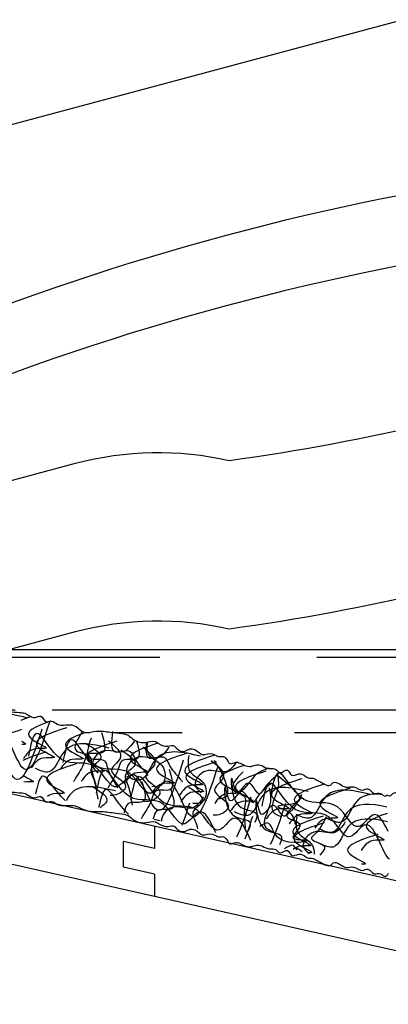
# Model space of a CAD drawing. Extents: x -9.7 to 43.8, y -2.2 to 32.8.
# Drawn here: x 2.5 to 5.7, y 13.8 to 22.6 of the extents above; entities that cross this region are included whole.
import ezdxf

# ---------------------------------------------------------------- set-up
doc = ezdxf.new("R2010")
doc.units = 0
doc.header["$MEASUREMENT"] = 0
doc.layers.add('R-SWTS-DET1', color=1, linetype='CONTINUOUS')
doc.layers.add('R-SWTS-PAT1', color=8, linetype='CONTINUOUS')

msp = doc.modelspace()

# ---------------------------------------------------------------- hatches: boundary and pattern name
at = {"layer": 'R-SWTS-PAT1'}
h = msp.add_hatch(dxfattribs=at)
h.set_pattern_fill('AR-RROOF', color=256, style=0)
edge = h.paths.add_edge_path()
edge.add_spline(control_points=[(7.3115, 16.1335), (7.3205, 16.1328), (7.3347, 16.1303), (7.3611, 16.1215), (7.399, 16.1605), (7.4573, 16.1978), (7.5201, 16.1542), (7.581, 16.1707), (7.6062, 16.2275), (7.6736, 16.2075), (7.7304, 16.228), (7.786, 16.2745), (7.868, 16.246), (7.9566, 16.2681), (8.022, 16.3422), (8.1313, 16.35), (8.2226, 16.3698), (8.315, 16.3769), (8.4112, 16.3403), (8.4939, 16.4696), (8.6212, 16.417), (8.6857, 16.4903), (8.7553, 16.4566), (8.7756, 16.5479), (8.8437, 16.5042), (8.8889, 16.5337), (8.9282, 16.5625), (8.989, 16.5661), (9.0451, 16.5767), (9.1068, 16.5793), (9.1532, 16.6177), (9.205, 16.6307), (9.2576, 16.6434), (9.3072, 16.638), (9.3391, 16.7002), (9.3894, 16.6632), (9.4257, 16.6971), (9.4688, 16.6998), (9.5046, 16.7222), (9.5423, 16.7079), (9.5761, 16.7475), (9.6319, 16.7629), (9.6899, 16.7416), (9.7197, 16.7761), (9.7729, 16.7731), (9.8142, 16.8131), (9.8827, 16.8121), (9.9536, 16.7936), (10.0117, 16.8585), (10.0526, 16.8432), (10.0666, 16.8379)], knot_values=[0, 0, 0, 0, 0.026248, 0.041508, 0.079609, 0.171015, 0.219127, 0.291841, 0.325953, 0.385172, 0.461472, 0.507842, 0.589604, 0.695588, 0.76442, 0.874025, 1.00441, 1.048825, 1.153052, 1.271123, 1.415896, 1.473822, 1.525771, 1.591231, 1.647847, 1.702866, 1.740967, 1.793309, 1.878758, 1.915955, 1.973881, 2.051161, 2.073674, 2.137566, 2.184953, 2.234332, 2.270781, 2.316561, 2.362341, 2.388512, 2.423423, 2.499723, 2.555365, 2.582049, 2.62343, 2.703149, 2.73646, 2.825367, 2.906532, 2.948731, 2.948731, 2.948731, 2.948731], degree=3, periodic=0)
edge.add_spline(control_points=[(10.0666, 16.8379), (10.0715, 16.84), (10.0876, 16.8467), (10.1149, 16.8396), (10.1362, 16.8597), (10.1498, 16.9056), (10.2163, 16.898), (10.2653, 16.8701), (10.2875, 16.9024), (10.2957, 16.9255), (10.3086, 16.9487), (10.3364, 16.9359), (10.363, 16.95), (10.3962, 16.9474), (10.4268, 16.9287), (10.4749, 16.944), (10.4975, 16.9882), (10.5432, 16.9905), (10.5729, 16.978), (10.6027, 16.992), (10.6057, 17.017), (10.6264, 17.0256), (10.6568, 17.0249), (10.6995, 17.0261), (10.7354, 17.0586), (10.7731, 17.0547), (10.8007, 17.0368), (10.8238, 17.0445), (10.8373, 17.0491)], knot_values=[0, 0, 0, 0, 0.01574, 0.051787, 0.075045, 0.095545, 0.188859, 0.21319, 0.251391, 0.276999, 0.296702, 0.316615, 0.352958, 0.382602, 0.412692, 0.456367, 0.515663, 0.545171, 0.583383, 0.611205, 0.627318, 0.652935, 0.667666, 0.720274, 0.775292, 0.800062, 0.828645, 0.868723, 0.868723, 0.868723, 0.868723], degree=3, periodic=0)
edge.add_spline(control_points=[(10.8373, 17.0491), (10.8469, 17.0606), (10.8748, 17.0941), (10.9575, 17.0667), (11.0098, 17.1179), (11.0688, 17.1529), (11.1245, 17.1386), (11.1692, 17.1677), (11.2122, 17.1525), (11.252, 17.1998), (11.308, 17.2141), (11.357, 17.1965), (11.3826, 17.2276), (11.4248, 17.226), (11.4636, 17.2451), (11.512, 17.2336), (11.5372, 17.2908), (11.5958, 17.2525), (11.6362, 17.2819), (11.6881, 17.297), (11.7396, 17.3114), (11.7989, 17.3011), (11.8537, 17.3295), (11.9077, 17.3481), (11.9623, 17.3752), (12.0107, 17.3697), (12.0646, 17.3666), (12.102, 17.4383), (12.1649, 17.3692), (12.2086, 17.433), (12.301, 17.4014), (12.3854, 17.5102), (12.5214, 17.4391), (12.5867, 17.5186), (12.6704, 17.5582), (12.758, 17.5862), (12.8563, 17.6322), (12.9503, 17.6026), (13.0397, 17.6266), (13.0968, 17.6924), (13.168, 17.6796), (13.2276, 17.69), (13.2762, 17.7409), (13.3262, 17.704), (13.3872, 17.72), (13.4201, 17.7889), (13.4893, 17.7855), (13.5415, 17.7705), (13.5746, 17.8075), (13.6198, 17.831), (13.6784, 17.8222), (13.7159, 17.8619), (13.7572, 17.8348), (13.8021, 17.8072), (13.8308, 17.8646), (13.8952, 17.8623), (13.9532, 17.8663), (13.9928, 17.903), (14.0308, 17.94), (14.0859, 17.9297), (14.136, 17.9449), (14.1771, 17.9746), (14.2395, 17.9319), (14.2656, 18.0354), (14.3354, 17.9567), (14.3767, 18.0379), (14.4315, 18.0324), (14.4721, 18.0248), (14.5018, 18.0482), (14.5462, 18.047), (14.6037, 18.0461), (14.6811, 18.0401), (14.6854, 18.1089), (14.7504, 18.1125), (14.8125, 18.1003), (14.8679, 18.1639), (14.9469, 18.1333), (14.9876, 18.2085), (15.0575, 18.1567), (15.0991, 18.2189), (15.162, 18.1845), (15.1664, 18.2225), (15.1684, 18.2403)], knot_values=[0, 0, 0, 0, 0.042199, 0.123364, 0.212271, 0.245582, 0.325301, 0.366682, 0.393366, 0.449008, 0.525308, 0.560219, 0.58639, 0.63217, 0.67795, 0.714399, 0.763778, 0.811165, 0.875057, 0.89757, 0.97485, 1.032776, 1.069973, 1.155422, 1.207764, 1.245865, 1.300884, 1.3575, 1.42296, 1.474909, 1.532835, 1.677608, 1.795679, 1.899906, 1.944321, 2.074706, 2.179282, 2.252863, 2.358847, 2.440609, 2.486979, 2.563279, 2.622498, 2.65661, 2.729324, 2.777436, 2.868842, 2.906942, 2.922202, 3.011109, 3.047558, 3.091973, 3.146977, 3.175873, 3.23249, 3.282829, 3.360109, 3.397853, 3.44288, 3.51092, 3.548664, 3.601007, 3.648394, 3.718615, 3.776409, 3.840301, 3.911778, 3.92512, 3.962317, 4.013865, 4.051965, 4.14712, 4.173284, 4.2299, 4.299432, 4.362461, 4.449099, 4.494879, 4.566729, 4.622247, 4.670497, 4.713191, 4.713191, 4.713191, 4.713191], degree=3, periodic=0)
edge.add_spline(control_points=[(15.1684, 18.2403), (15.1886, 18.2527), (15.222, 18.2733), (15.2718, 18.22), (15.2924, 18.2899), (15.3491, 18.284), (15.3914, 18.2959), (15.4366, 18.2902), (15.4731, 18.3106), (15.5181, 18.3294), (15.5459, 18.3446), (15.5628, 18.3539)], knot_values=[0, 0, 0, 0, 0.063012, 0.104183, 0.152107, 0.205705, 0.255192, 0.285884, 0.338325, 0.375405, 0.433094, 0.433094, 0.433094, 0.433094], degree=3, periodic=0)
edge.add_line((15.5628, 18.3539), (15.1936, 18.4505))
edge.add_arc((14.1153, 22.1111), 3.8161, 263.02233, 286.41291, ccw=False)
edge.add_arc((13.4366, 9.9513), 8.3747, 88.5278, 106.50197)
edge.add_arc((10.751, 19.5899), 1.6377, 244.95568, 280.79429, ccw=False)
edge.add_arc((9.1237, 12.7737), 5.4136, 80.06483, 102.70882)
edge.add_arc((1.8359, 35.4564), 18.4389, 277.74002, 289.30831, ccw=False)
edge.add_arc((3.6867, 14.4146), 2.8422, 77.14122, 105)
edge.add_line((2.9511, 17.16), (1.3278, 16.725))
edge.add_line((1.3278, 16.725), (-3.8031, 17.8433))
edge.add_spline(control_points=[(-3.8031, 17.8433), (-3.8003, 17.8256), (-3.7945, 17.7881), (-3.733, 17.8249), (-3.6891, 17.7644), (-3.6212, 17.8188), (-3.5776, 17.7452), (-3.4998, 17.7789), (-3.442, 17.7175), (-3.3804, 17.7321), (-3.3154, 17.731), (-3.3083, 17.6624), (-3.2313, 17.6714), (-3.1739, 17.6745), (-3.1295, 17.6774), (-3.099, 17.6552), (-3.0586, 17.6644), (-3.0041, 17.672), (-2.9597, 17.5924), (-2.893, 17.6738), (-2.8629, 17.5714), (-2.8022, 17.6164), (-2.76, 17.5884), (-2.7093, 17.5752), (-2.6547, 17.5875), (-2.6153, 17.5521), (-2.5743, 17.517), (-2.5162, 17.5152), (-2.452, 17.52), (-2.421, 17.4637), (-2.3772, 17.493), (-2.337, 17.5217), (-2.298, 17.4835), (-2.2397, 17.4946), (-2.1937, 17.4729), (-2.1592, 17.4371), (-2.1076, 17.4541), (-2.0386, 17.4603), (-2.0031, 17.3926), (-1.9415, 17.379), (-1.8929, 17.4178), (-1.8424, 17.3688), (-1.7825, 17.3607), (-1.7118, 17.3763), (-1.6522, 17.3128), (-1.562, 17.2923), (-1.4692, 17.3255), (-1.3691, 17.2833), (-1.2805, 17.2588), (-1.1954, 17.2224), (-1.127, 17.1455), (-0.9938, 17.2218), (-0.9053, 17.1164), (-0.8143, 17.1515), (-0.7681, 17.0894), (-0.7079, 17.161), (-0.6677, 17.0907), (-0.614, 17.0959), (-0.5659, 17.1033), (-0.5103, 17.0784), (-0.4556, 17.0619), (-0.3997, 17.0356), (-0.3409, 17.0482), (-0.2889, 17.0358), (-0.2364, 17.0227), (-0.1949, 16.9949), (-0.1378, 17.0354), (-0.1104, 16.9793), (-0.0625, 16.9926), (-0.023, 16.975), (0.0191, 16.9783), (0.0459, 16.9482), (0.0942, 16.9677), (0.1507, 16.9555), (0.1923, 16.9098), (0.2347, 16.9266), (0.2805, 16.8993), (0.3357, 16.916), (0.3957, 16.8825), (0.4522, 16.8407), (0.5229, 16.8467), (0.5602, 16.8506), (0.5709, 16.8517)], knot_values=[0, 0, 0, 0, 0.042486, 0.090735, 0.146253, 0.218104, 0.263884, 0.350521, 0.41355, 0.483082, 0.539699, 0.565862, 0.661017, 0.699118, 0.750666, 0.787862, 0.801205, 0.872681, 0.936573, 0.994367, 1.064588, 1.111976, 1.164318, 1.202063, 1.270102, 1.315129, 1.352873, 1.430153, 1.480493, 1.537109, 1.566006, 1.62101, 1.665424, 1.701874, 1.79078, 1.80604, 1.844141, 1.935547, 1.983658, 2.056373, 2.090484, 2.149704, 2.226003, 2.272373, 2.354135, 2.460119, 2.5337, 2.638277, 2.768662, 2.813077, 2.917303, 3.035374, 3.180147, 3.238074, 3.290023, 3.355482, 3.412098, 3.467117, 3.505218, 3.557561, 3.64301, 3.680206, 3.738132, 3.815412, 3.837925, 3.901817, 3.949204, 3.998583, 4.035032, 4.080812, 4.126592, 4.152764, 4.187675, 4.263975, 4.319616, 4.346301, 4.387681, 4.467401, 4.500712, 4.589618, 4.670784, 4.703005, 4.703005, 4.703005, 4.703005], degree=3, periodic=0)
edge.add_spline(control_points=[(0.5709, 16.8501), (0.5846, 16.8461), (0.608, 16.8392), (0.6348, 16.8582), (0.6724, 16.8636), (0.7095, 16.8325), (0.7522, 16.8329), (0.7825, 16.8348), (0.8036, 16.827), (0.8075, 16.8022), (0.8378, 16.7893), (0.8671, 16.8029), (0.9128, 16.8024), (0.9371, 16.7591), (0.9858, 16.7457), (1.0156, 16.7656), (1.0487, 16.7695), (1.0759, 16.7564), (1.1031, 16.7703), (1.1169, 16.7476), (1.126, 16.7248), (1.1494, 16.6934), (1.1973, 16.7232), (1.2635, 16.7334), (1.2788, 16.688), (1.3009, 16.6688), (1.3279, 16.6769), (1.3443, 16.6708), (1.3492, 16.669)], knot_values=[0, 0, 0, 0, 0.040078, 0.068662, 0.093431, 0.148449, 0.201057, 0.215788, 0.241405, 0.257518, 0.28534, 0.323552, 0.35306, 0.412356, 0.456031, 0.486121, 0.515765, 0.552108, 0.572021, 0.591724, 0.617332, 0.655533, 0.679865, 0.773178, 0.793678, 0.816936, 0.852983, 0.868723, 0.868723, 0.868723, 0.868723], degree=3, periodic=0)
edge.add_spline(control_points=[(1.3492, 16.669), (1.363, 16.6747), (1.4032, 16.6916), (1.4639, 16.629), (1.534, 16.6502), (1.6024, 16.6539), (1.6452, 16.6156), (1.6983, 16.6206), (1.7294, 16.5873), (1.7866, 16.6108), (1.8428, 16.5976), (1.8782, 16.5593), (1.9153, 16.5751), (1.9519, 16.5541), (1.9951, 16.5531), (2.0327, 16.5206), (2.0815, 16.5596), (2.1158, 16.4986), (2.1651, 16.5059), (2.2182, 16.4953), (2.2705, 16.4843), (2.3183, 16.4477), (2.3801, 16.4475), (2.4366, 16.439), (2.4975, 16.4378), (2.5378, 16.4105), (2.5842, 16.3828), (2.6505, 16.4292), (2.6743, 16.3387), (2.7426, 16.3751), (2.8099, 16.3044), (2.935, 16.3618), (3.0227, 16.2358), (3.1174, 16.2761), (3.2099, 16.2726), (3.3019, 16.2563), (3.4115, 16.2528), (3.4797, 16.1813), (3.5691, 16.1626), (3.65, 16.1943), (3.7072, 16.15), (3.7649, 16.1317), (3.8315, 16.1543), (3.8588, 16.0985), (3.9203, 16.0844), (3.9813, 16.1304), (4.041, 16.0953), (4.0804, 16.0579), (4.1269, 16.0754), (4.1778, 16.0753), (4.2257, 16.0404), (4.2773, 16.0582), (4.3014, 16.0151), (4.3285, 15.9699), (4.3805, 16.0075), (4.4365, 15.9757), (4.4898, 15.9524), (4.5419, 15.9666), (4.5926, 15.9818), (4.6367, 15.9473), (4.6881, 15.9376), (4.7383, 15.9448), (4.7739, 15.8782), (4.8449, 15.9578), (4.8704, 15.8557), (4.9446, 15.9086), (4.9906, 15.8785), (5.0232, 15.8529), (5.0603, 15.8599), (5.0991, 15.8384), (5.1497, 15.8109), (5.2155, 15.7698), (5.2512, 15.8288), (5.3104, 15.802), (5.3598, 15.7624), (5.4383, 15.7932), (5.4943, 15.7295), (5.5651, 15.7774), (5.6032, 15.6991), (5.6689, 15.735), (5.7041, 15.6822), (5.7221, 15.6977), (5.7283, 15.7053)], knot_values=[0, 0, 0, 0, 0.042199, 0.123364, 0.212271, 0.245582, 0.325301, 0.366682, 0.393366, 0.449008, 0.525308, 0.560219, 0.58639, 0.63217, 0.67795, 0.714399, 0.763778, 0.811165, 0.875057, 0.89757, 0.97485, 1.032776, 1.069973, 1.155422, 1.207764, 1.245865, 1.300884, 1.3575, 1.42296, 1.474909, 1.532835, 1.677608, 1.795679, 1.899906, 1.944321, 2.074706, 2.184311, 2.253143, 2.359127, 2.440889, 2.487259, 2.563559, 2.622778, 2.65689, 2.729604, 2.777716, 2.869122, 2.907223, 2.922483, 3.011389, 3.047838, 3.092253, 3.147257, 3.176154, 3.23277, 3.283109, 3.360389, 3.398133, 3.44316, 3.5112, 3.548944, 3.601287, 3.648674, 3.718896, 3.77669, 3.840581, 3.912058, 3.9254, 3.962597, 4.014145, 4.052246, 4.1474, 4.173564, 4.230181, 4.299712, 4.362742, 4.449379, 4.495159, 4.567009, 4.622528, 4.670777, 4.696681, 4.696681, 4.696681, 4.696681], degree=3, periodic=0)
edge.add_spline(control_points=[(5.7283, 15.7053), (5.7347, 15.698), (5.7532, 15.6833), (5.7864, 15.7374), (5.8534, 15.704), (5.8884, 15.7837), (5.9611, 15.7386), (6.0145, 15.8045), (6.0941, 15.7767), (6.142, 15.8182), (6.2001, 15.8473), (6.2381, 15.7897), (6.3022, 15.8334), (6.3517, 15.8627), (6.3897, 15.8857), (6.427, 15.8802), (6.4585, 15.907), (6.5034, 15.9389), (6.5796, 15.8889), (6.6011, 15.9919), (6.6751, 15.9151), (6.7081, 15.9831), (6.7585, 15.9778), (6.8095, 15.9895), (6.8522, 16.0257), (6.9036, 16.0124), (6.9444, 16.003), (6.9698, 16.0095), (6.9829, 16.0147)], knot_values=[3.318865, 3.318865, 3.318865, 3.318865, 3.344673, 3.392922, 3.448441, 3.520291, 3.566071, 3.652708, 3.715738, 3.785269, 3.841886, 3.868049, 3.963204, 4.001305, 4.052853, 4.09005, 4.103392, 4.174869, 4.23876, 4.296554, 4.366776, 4.414163, 4.466505, 4.50425, 4.57229, 4.617316, 4.655061, 4.696585, 4.696585, 4.696585, 4.696585], degree=3, periodic=0)
edge.add_spline(control_points=[(6.9829, 16.0147), (6.984, 16.0166), (6.9895, 16.0268), (6.9945, 16.041), (7.0075, 16.0642), (7.0352, 16.0513), (7.0618, 16.0655), (7.0951, 16.0629), (7.1256, 16.0442), (7.1738, 16.0595), (7.1964, 16.1037), (7.2421, 16.1059), (7.2718, 16.0935), (7.3016, 16.1075), (7.3038, 16.1261), (7.3093, 16.1319), (7.3115, 16.1335)], knot_values=[0.233495, 0.233495, 0.233495, 0.233495, 0.239488, 0.265096, 0.284799, 0.304712, 0.341055, 0.370699, 0.400789, 0.444463, 0.50376, 0.533268, 0.57148, 0.599302, 0.615414, 0.623325, 0.623325, 0.623325, 0.623325], degree=3, periodic=0)

# ---------------------------------------------------------------- linework, layer by layer
at = {"layer": 'R-SWTS-DET1'}
for p, q in [((5.87, 22.6134), (-3.8031, 20.0215)), ((7.9197, 14.4639), (-3.8031, 17.1059)), ((7.9197, 13.8389), (-3.8031, 16.4809)), ((3.655, 15.425), (3.655, 15.2277)), ((3.3793, 15.0613), (3.3793, 15.2898)), ((3.655, 15.2277), (3.3793, 15.2898)), ((3.655, 14.9992), (3.3793, 15.0613)), ((3.655, 14.9992), (3.655, 14.8))]:
    msp.add_line(p, q, dxfattribs=at)
for points in [[(12.9063, 20.4512), (11.196, 20.8219, 0.125892), (0.1111, 18.4902, 0.125892)], [(1.3278, 18.225), (2.9511, 18.66, -0.122159), (4.3192, 18.6855, 0.050519), (7.9328, 19.5547, -0.099126), (10.0578, 19.6061, 0.157663), (11.0578, 19.4811, -0.078588), (13.6518, 19.8233, 0.102416), (15.1936, 19.9505, 4.02445)], [(1.3278, 16.725), (2.9511, 17.16, -0.122159), (4.3192, 17.1855, 0.050519), (7.9328, 18.0547, -0.099126), (10.0578, 18.1061, 0.157663), (11.0578, 17.9811, -0.078588), (13.6518, 18.3233, 0.102416), (15.1936, 18.4505, 4.02445)]]:
    msp.add_lwpolyline(points, format="xyb", dxfattribs=at)
msp.add_arc((10.2042, -1.3811), 22.8496, 87.51224, 116.21354, dxfattribs=at)
for points, knots in [([(1.3492, 16.669), (1.363, 16.6747), (1.4032, 16.6916), (1.4639, 16.629), (1.534, 16.6502), (1.6024, 16.6539), (1.6452, 16.6156), (1.6983, 16.6206), (1.7294, 16.5873), (1.7866, 16.6108), (1.8428, 16.5976), (1.8782, 16.5593), (1.9153, 16.5751), (1.9519, 16.5541), (1.9951, 16.5531), (2.0327, 16.5206), (2.0815, 16.5596), (2.1158, 16.4986), (2.1651, 16.5059), (2.2182, 16.4953), (2.2705, 16.4843), (2.3183, 16.4477), (2.3801, 16.4475), (2.4366, 16.439), (2.4975, 16.4378), (2.5378, 16.4105), (2.5842, 16.3828), (2.6505, 16.4292), (2.6743, 16.3387), (2.7426, 16.3751), (2.8099, 16.3044), (2.935, 16.3618), (3.0227, 16.2358), (3.1174, 16.2761), (3.2099, 16.2726), (3.3019, 16.2563), (3.4115, 16.2528), (3.4797, 16.1813), (3.5691, 16.1626), (3.65, 16.1943), (3.7072, 16.15), (3.7649, 16.1317), (3.8315, 16.1543), (3.8588, 16.0985), (3.9203, 16.0844), (3.9813, 16.1304), (4.041, 16.0953), (4.0804, 16.0579), (4.1269, 16.0754), (4.1778, 16.0753), (4.2257, 16.0404), (4.2773, 16.0582), (4.3014, 16.0151), (4.3285, 15.9699), (4.3805, 16.0075), (4.4365, 15.9757), (4.4898, 15.9524), (4.5419, 15.9666), (4.5926, 15.9818), (4.6367, 15.9473), (4.6881, 15.9376), (4.7383, 15.9448), (4.7739, 15.8782), (4.8449, 15.9578), (4.8704, 15.8557), (4.9446, 15.9086), (4.9906, 15.8785), (5.0232, 15.8529), (5.0603, 15.8599), (5.0991, 15.8384), (5.1497, 15.8109), (5.2155, 15.7698), (5.2512, 15.8288), (5.3104, 15.802), (5.3598, 15.7624), (5.4383, 15.7932), (5.4943, 15.7295), (5.5651, 15.7774), (5.6032, 15.6991), (5.6689, 15.735), (5.7041, 15.6822), (5.7221, 15.6977), (5.7283, 15.7053)], [0, 0, 0, 0, 0.042199, 0.123364, 0.212271, 0.245582, 0.325301, 0.366682, 0.393366, 0.449008, 0.525308, 0.560219, 0.58639, 0.63217, 0.67795, 0.714399, 0.763778, 0.811165, 0.875057, 0.89757, 0.97485, 1.032776, 1.069973, 1.155422, 1.207764, 1.245865, 1.300884, 1.3575, 1.42296, 1.474909, 1.532835, 1.677608, 1.795679, 1.899906, 1.944321, 2.074706, 2.184311, 2.253143, 2.359127, 2.440889, 2.487259, 2.563559, 2.622778, 2.65689, 2.729604, 2.777716, 2.869122, 2.907223, 2.922483, 3.011389, 3.047838, 3.092253, 3.147257, 3.176154, 3.23277, 3.283109, 3.360389, 3.398133, 3.44316, 3.5112, 3.548944, 3.601287, 3.648674, 3.718896, 3.77669, 3.840581, 3.912058, 3.9254, 3.962597, 4.014145, 4.052246, 4.1474, 4.173564, 4.230181, 4.299712, 4.362742, 4.449379, 4.495159, 4.567009, 4.622528, 4.670777, 4.696681, 4.696681, 4.696681, 4.696681]), ([(6.9829, 16.0147), (6.9698, 16.0095), (6.9444, 16.003), (6.9036, 16.0124), (6.8522, 16.0257), (6.8095, 15.9895), (6.7585, 15.9778), (6.7081, 15.9831), (6.6751, 15.9151), (6.6011, 15.9919), (6.5796, 15.8889), (6.5034, 15.9389), (6.4585, 15.907), (6.427, 15.8802), (6.3897, 15.8857), (6.3517, 15.8627), (6.3022, 15.8334), (6.2381, 15.7897), (6.2001, 15.8473), (6.142, 15.8182), (6.0941, 15.7767), (6.0145, 15.8045), (5.9611, 15.7386), (5.8884, 15.7837), (5.8534, 15.704), (5.7864, 15.7374), (5.7532, 15.6833), (5.7347, 15.698), (5.7283, 15.7053)], [3.318865, 3.318865, 3.318865, 3.318865, 3.360389, 3.398133, 3.44316, 3.5112, 3.548944, 3.601287, 3.648674, 3.718896, 3.77669, 3.840581, 3.912058, 3.9254, 3.962597, 4.014145, 4.052246, 4.1474, 4.173564, 4.230181, 4.299712, 4.362742, 4.449379, 4.495159, 4.567009, 4.622528, 4.670777, 4.696585, 4.696585, 4.696585, 4.696585])]:
    msp.add_open_spline(points, degree=3, knots=knots, dxfattribs=at)
msp.add_spline([(1.3492, 15.9535), (1.3899, 15.9646), (1.464, 15.9313), (1.5528, 15.935), (1.5861, 15.935), (1.6601, 15.9054), (1.7008, 15.898), (1.723, 15.8833), (1.7786, 15.887), (1.8526, 15.8685), (1.8822, 15.85), (1.9081, 15.8537), (1.9525, 15.8426), (1.9969, 15.8315), (2.0302, 15.8167), (2.0784, 15.8278), (2.1154, 15.7982), (2.1783, 15.7871), (2.2005, 15.7834), (2.2745, 15.7612), (2.3263, 15.7353), (2.3634, 15.7316), (2.4485, 15.7242), (2.5003, 15.7168), (2.5336, 15.6983), (2.5854, 15.6798), (2.641, 15.6909), (2.6854, 15.6428), (2.7372, 15.6465), (2.789, 15.6206), (2.9333, 15.6095), (3.0333, 15.5712), (3.1369, 15.5577), (3.1813, 15.5577), (3.3109, 15.543), (3.4182, 15.5208), (3.4737, 15.4801), (3.5774, 15.4579), (3.6588, 15.4653), (3.6995, 15.4431), (3.7735, 15.4246), (3.8327, 15.4246), (3.855, 15.3987), (3.9253, 15.3802), (3.9697, 15.3987), (4.0548, 15.3654), (4.0881, 15.3469), (4.1029, 15.3506), (4.1918, 15.3469), (4.2251, 15.3321), (4.2695, 15.3321), (4.3065, 15.2914), (4.325, 15.2692), (4.3805, 15.2803), (4.4286, 15.2655), (4.5027, 15.2433), (4.5397, 15.2507), (4.5841, 15.2581), (4.647, 15.2322), (4.684, 15.2248), (4.7358, 15.2174), (4.7729, 15.1879), (4.8395, 15.21), (4.8765, 15.1657), (4.9394, 15.1768), (5.006, 15.1509), (5.0171, 15.1435), (5.0541, 15.1398), (5.1023, 15.1213), (5.1356, 15.1028), (5.2281, 15.0806), (5.2466, 15.0991), (5.3021, 15.088), (5.3651, 15.0584), (5.428, 15.0621), (5.5094, 15.0325), (5.5538, 15.0436), (5.613, 15.0029), (5.6686, 15.0029), (5.7093, 14.977), (5.7402, 15.0065)], degree=3, dxfattribs=at)
at = {"layer": 'R-SWTS-PAT1'}
for points, knots in [([(2.7201, 16.3603), (2.6384, 16.1056), (2.4955, 15.6745), (2.3191, 16.3963), (2.1056, 16.0355), (1.955, 16.4302), (1.6158, 16.2696), (1.4147, 16.7558), (1.3655, 16.512), (1.3459, 16.4148)], [0.012226, 0.012226, 0.012226, 0.012226, 0.496634, 0.859877, 1.018261, 1.279896, 1.586974, 1.912064, 2.127766, 2.127766, 2.127766, 2.127766]), ([(2.7279, 16.3616), (2.594, 16.3168), (2.4181, 16.2405), (2.7675, 16.1039), (2.558, 16.133), (2.5128, 16.0677), (2.4861, 16.0293)], [0.0466606, 0.0466606, 0.0466606, 0.0466606, 0.3059646, 0.4702911, 0.5665231, 0.7041871, 0.7041871, 0.7041871, 0.7041871]), ([(3.039, 16.2608), (2.9134, 16.2178), (2.7542, 16.1426), (3.096, 16.009), (2.8865, 16.0381), (2.8412, 15.9728), (2.8146, 15.9343)], [0.0579791, 0.0579791, 0.0579791, 0.0579791, 0.3059646, 0.4702911, 0.5665231, 0.7041871, 0.7041871, 0.7041871, 0.7041871]), ([(2.4716, 16.1829), (2.495, 16.1702), (2.521, 16.1546), (2.489, 16.1552), (2.473, 16.1555)], [0.4018036, 0.4018036, 0.4018036, 0.4018036, 0.4702911, 0.5140825, 0.5140825, 0.5140825, 0.5140825]), ([(3.4941, 16.1846), (3.5162, 16.1099), (3.5465, 15.9846), (3.3564, 16.0423), (3.3288, 15.9037), (3.2782, 15.835), (3.2447, 15.7772), (3.2398, 15.7686)], [0.0161502, 0.0161502, 0.0161502, 0.0161502, 0.1827456, 0.3145117, 0.3815028, 0.5518152, 0.5814067, 0.5814067, 0.5814067, 0.5814067]), ([(3.6872, 16.1661), (3.5309, 16.1159), (3.3014, 16.0364), (3.6735, 15.891), (3.464, 15.9201), (3.4187, 15.8548), (3.3921, 15.8164)], [0.0129024, 0.0129024, 0.0129024, 0.0129024, 0.3059646, 0.4702911, 0.5665231, 0.7041871, 0.7041871, 0.7041871, 0.7041871]), ([(3.5819, 16.174), (3.574, 16.1038), (3.5715, 15.9893), (3.7432, 16.0741), (3.7931, 15.9419), (3.8542, 15.8823), (3.8967, 15.8308), (3.903, 15.8231)], [0.0292236, 0.0292236, 0.0292236, 0.0292236, 0.1827456, 0.3145117, 0.3815028, 0.5518152, 0.5814067, 0.5814067, 0.5814067, 0.5814067]), ([(3.5902, 16.1754), (3.5852, 16.1338), (3.5818, 16.0323), (3.769, 15.9869), (3.7481, 15.7744), (3.6603, 15.7775), (3.6304, 15.7785)], [0.0277692, 0.0277692, 0.0277692, 0.0277692, 0.1405598, 0.318472, 0.4766241, 0.5583866, 0.5583866, 0.5583866, 0.5583866]), ([(2.9635, 15.9842), (2.7999, 15.9318), (2.5483, 15.8512), (2.9291, 15.7024), (2.7626, 15.7256), (2.7154, 15.7018), (2.7007, 15.6902)], [0, 0, 0, 0, 0.3059646, 0.4702911, 0.5665231, 0.6225092, 0.6225092, 0.6225092, 0.6225092]), ([(4.3833, 15.996), (4.3551, 15.9575), (4.2856, 15.8711), (4.1141, 15.9716), (3.9815, 15.8042), (4.0468, 15.7454), (4.069, 15.7254)], [0.0133068, 0.0133068, 0.0133068, 0.0133068, 0.1405598, 0.318472, 0.4766241, 0.5583866, 0.5583866, 0.5583866, 0.5583866]), ([(2.8566, 15.6566), (2.7686, 15.7298), (2.6591, 15.9775), (2.6112, 15.7931), (2.5944, 15.7131)], [1.6159478, 1.6159478, 1.6159478, 1.6159478, 1.9120636, 2.0936494, 2.0936494, 2.0936494, 2.0936494]), ([(4.1998, 15.3673), (4.1551, 15.4636), (4.0753, 15.6477), (3.8935, 15.3406), (3.7429, 15.7352), (3.4038, 15.5746), (3.2027, 16.0608), (3.1535, 15.8171), (3.1339, 15.7199)], [0.613156, 0.613156, 0.613156, 0.613156, 0.859877, 1.018261, 1.279896, 1.586974, 1.912064, 2.127766, 2.127766, 2.127766, 2.127766]), ([(4.4554, 15.9685), (4.3112, 15.9214), (4.1127, 15.8436), (4.4719, 15.7031), (4.2625, 15.7323), (4.2172, 15.6669), (4.1906, 15.6285)], [0.0319345, 0.0319345, 0.0319345, 0.0319345, 0.3059646, 0.4702911, 0.5665231, 0.7041871, 0.7041871, 0.7041871, 0.7041871]), ([(5.7359, 15.3787), (5.6958, 15.4645), (5.6199, 15.6087), (5.4465, 15.3157), (5.2959, 15.7104), (4.9567, 15.5498), (4.7556, 16.0359), (4.7065, 15.7922), (4.6868, 15.695)], [0.643764, 0.643764, 0.643764, 0.643764, 0.859877, 1.018261, 1.279896, 1.586974, 1.912064, 2.127766, 2.127766, 2.127766, 2.127766]), ([(2.4869, 15.8757), (2.5321, 15.8499), (2.6192, 15.8108), (2.5249, 15.8225), (2.4897, 15.8189)], [0.3567805, 0.3567805, 0.3567805, 0.3567805, 0.4702911, 0.5554151, 0.5554151, 0.5554151, 0.5554151]), ([(3.3057, 15.7405), (3.1463, 15.7779), (2.9651, 15.8205), (2.8774, 15.6727), (2.8673, 15.6543)], [0, 0, 0, 0, 0.4074041, 0.463081, 0.463081, 0.463081, 0.463081]), ([(3.542, 15.8249), (3.5667, 15.7425), (3.6092, 15.6006), (3.4107, 15.6608), (3.3944, 15.5787), (3.3843, 15.5499), (3.3818, 15.5435)], [0, 0, 0, 0, 0.1827456, 0.3145117, 0.3815028, 0.4012405, 0.4012405, 0.4012405, 0.4012405]), ([(4.5114, 15.3001), (4.4653, 15.3988), (4.3842, 15.5967), (4.1998, 15.285), (4.0492, 15.6797), (3.71, 15.5191), (3.509, 16.0052), (3.4598, 15.7615), (3.4402, 15.6643)], [0.60321, 0.60321, 0.60321, 0.60321, 0.859877, 1.018261, 1.279896, 1.586974, 1.912064, 2.127766, 2.127766, 2.127766, 2.127766]), ([(5.7481, 15.1328), (5.7446, 15.1355), (5.6785, 15.198), (5.5835, 15.5868), (5.37, 15.226), (5.2194, 15.6206), (4.8802, 15.46), (4.6791, 15.9462), (4.63, 15.7025), (4.6104, 15.6053)], [0.476379, 0.476379, 0.476379, 0.476379, 0.496634, 0.859877, 1.018261, 1.279896, 1.586974, 1.912064, 2.127766, 2.127766, 2.127766, 2.127766]), ([(3.1031, 15.7794), (3.1759, 15.7334), (3.2796, 15.668), (3.1906, 15.6087), (3.1692, 15.5893)], [0, 0, 0, 0, 0.1827456, 0.2603668, 0.2603668, 0.2603668, 0.2603668]), ([(3.4231, 15.5346), (3.3331, 15.6063), (3.2215, 15.8615), (3.1732, 15.673), (3.1563, 15.5921)], [1.6113623, 1.6113623, 1.6113623, 1.6113623, 1.9120636, 2.0954271, 2.0954271, 2.0954271, 2.0954271]), ([(3.7981, 15.7618), (3.8228, 15.6793), (3.8653, 15.5374), (3.6668, 15.5976), (3.651, 15.5184), (3.6421, 15.4918), (3.6406, 15.4877)], [0, 0, 0, 0, 0.1827456, 0.3145117, 0.3815028, 0.3937396, 0.3937396, 0.3937396, 0.3937396]), ([(3.9582, 15.7763), (4.031, 15.7304), (4.1562, 15.6513), (3.9671, 15.5663), (4.0198, 15.4743), (4.0328, 15.4273), (4.0381, 15.4021)], [0, 0, 0, 0, 0.1827456, 0.3145117, 0.3815028, 0.4595981, 0.4595981, 0.4595981, 0.4595981]), ([(5.6858, 15.707), (5.5895, 15.7188), (5.4316, 15.7006), (5.3604, 15.4184), (5.2394, 15.473), (5.1959, 15.4927)], [0.1461379, 0.1461379, 0.1461379, 0.1461379, 0.4074041, 0.6281596, 0.7522406, 0.7522406, 0.7522406, 0.7522406]), ([(4.0913, 15.6843), (4.0602, 15.6415), (3.9898, 15.5444), (3.8154, 15.6466), (3.7103, 15.5178), (3.7169, 15.4713)], [0, 0, 0, 0, 0.1405598, 0.318472, 0.470852, 0.470852, 0.470852, 0.470852]), ([(5.7251, 15.5958), (5.584, 15.6276), (5.3671, 15.6581), (5.2839, 15.3287), (5.1629, 15.3833), (5.1194, 15.4029)], [0.0447046, 0.0447046, 0.0447046, 0.0447046, 0.4074041, 0.6281596, 0.7522406, 0.7522406, 0.7522406, 0.7522406]), ([(5.7279, 15.5398), (5.5984, 15.496), (5.4315, 15.4202), (5.7768, 15.2852), (5.5673, 15.3143), (5.5221, 15.249), (5.4954, 15.2106)], [0.0527072, 0.0527072, 0.0527072, 0.0527072, 0.3059646, 0.4702911, 0.5665231, 0.7041871, 0.7041871, 0.7041871, 0.7041871]), ([(5.1569, 15.5167), (4.9933, 15.4643), (4.7417, 15.3837), (5.1225, 15.2349), (4.9526, 15.2585), (4.905, 15.2322), (4.8892, 15.2187)], [0, 0, 0, 0, 0.3059646, 0.4702911, 0.5665231, 0.6288662, 0.6288662, 0.6288662, 0.6288662]), ([(5.1667, 15.4559), (5.003, 15.4035), (4.7515, 15.323), (5.0944, 15.1889), (5.0398, 15.1891), (5.0258, 15.1893)], [0, 0, 0, 0, 0.3059646, 0.4702911, 0.5102519, 0.5102519, 0.5102519, 0.5102519]), ([(4.9233, 15.5127), (4.9159, 15.4603), (4.8992, 15.3416), (5.0604, 15.3025), (5.0789, 15.2042), (5.0777, 15.1781)], [0, 0, 0, 0, 0.1405598, 0.318472, 0.3866123, 0.3866123, 0.3866123, 0.3866123]), ([(5.1855, 15.5086), (5.1573, 15.4534), (5.1246, 15.3893), (5.0143, 15.295), (5.2233, 15.2717), (5.1485, 15.1918), (5.1284, 15.1672)], [0, 0, 0, 0, 0.1953541, 0.2267505, 0.3689129, 0.4473626, 0.4473626, 0.4473626, 0.4473626]), ([(5.7316, 15.4647), (5.5905, 15.4965), (5.3736, 15.527), (5.2904, 15.1976), (5.1695, 15.2521), (5.1259, 15.2718)], [0.0447046, 0.0447046, 0.0447046, 0.0447046, 0.4074041, 0.6281596, 0.7522406, 0.7522406, 0.7522406, 0.7522406]), ([(5.6456, 15.3539), (5.4819, 15.3015), (5.2304, 15.2209), (5.5769, 15.0855), (5.5158, 15.0871), (5.4989, 15.0873)], [0, 0, 0, 0, 0.3059646, 0.4702911, 0.5155425, 0.5155425, 0.5155425, 0.5155425]), ([(4.9216, 15.2117), (4.9095, 15.2372), (4.8882, 15.2742), (4.8381, 15.2399), (4.8142, 15.2235)], [0.9734723, 0.9734723, 0.9734723, 0.9734723, 1.0535479, 1.1264462, 1.1264462, 1.1264462, 1.1264462])]:
    msp.add_open_spline(points, degree=3, knots=knots, dxfattribs=at)
for points in [[(2.6497, 16.2899), (2.3967, 15.8625), (2.1821, 16.1556), (2.0611, 16.0533), (1.8671, 16.2288), (1.5674, 16.2954), (1.3409, 16.5286), (1.2694, 16.3251)], [(2.5131, 16.3933), (2.1072, 16.3583), (1.9751, 16.1814), (1.855, 16.2125)], [(2.4703, 16.2868), (2.2196, 16.1114), (2.3575, 16.0219), (2.2614, 16.0172), (2.1545, 15.9304)], [(3.911, 16.0137), (3.658, 15.5863), (3.4434, 15.8794), (3.3224, 15.7771), (3.1284, 15.9526), (2.8287, 16.0192), (2.6022, 16.2524), (2.5307, 16.0489)], [(2.8718, 16.3032), (2.6211, 16.1278), (2.7589, 16.0383), (2.6628, 16.0336), (2.556, 15.9468)], [(3.0129, 16.2717), (2.9593, 16.097), (3.0802, 16.0446), (3.0899, 15.9783), (3.126, 15.8119), (3.1335, 15.7832)], [(3.1814, 16.262), (3.1859, 16.0793), (3.0553, 16.0615), (3.0281, 16.0003), (2.9485, 15.8497), (2.9335, 15.8242)], [(3.2807, 16.2702), (3.306, 16.0892), (3.4377, 16.0929), (3.4746, 16.037), (3.5778, 15.9015), (3.5967, 15.8787)], [(3.2514, 16.122), (2.8455, 16.0871), (2.7134, 15.9101), (2.5933, 15.9412)], [(4.2173, 15.9581), (3.9643, 15.5308), (3.7496, 15.8238), (3.6287, 15.7215), (3.4347, 15.897), (3.135, 15.9636), (2.9084, 16.1968), (2.837, 15.9933)], [(3.3177, 16.1825), (3.067, 16.0071), (3.2049, 15.9176), (3.1087, 15.9129), (3.0019, 15.8261)], [(3.0884, 16.2116), (3.0792, 16.0291), (3.2092, 16.0079), (3.2349, 15.946), (3.3106, 15.7934), (3.3249, 15.7675)], [(3.0487, 16.1609), (3.1722, 16.0261), (3.0855, 15.9269), (3.1051, 15.8629), (3.144, 15.697), (3.1495, 15.668)], [(3.4746, 16.1846), (3.3721, 16.0884), (3.1942, 16.0942), (3.1012, 15.9663), (3.1515, 15.9018)], [(3.2428, 16.1879), (3.3469, 16.0301), (3.2707, 15.9227), (3.3964, 15.7807), (3.3257, 15.7106), (3.2596, 15.6999)], [(3.355, 16.1053), (3.4785, 15.9705), (3.3918, 15.8713), (3.4114, 15.8073), (3.4503, 15.6415), (3.4558, 15.6124)], [(3.7809, 16.129), (3.6783, 16.0328), (3.5005, 16.0386), (3.4075, 15.9107), (3.4578, 15.8463)], [(4.0648, 16.0498), (3.6588, 16.0148), (3.5268, 15.8379), (3.4067, 15.869)], [(3.549, 16.1323), (3.6532, 15.9746), (3.577, 15.8671), (3.7027, 15.7252), (3.632, 15.655), (3.5659, 15.6443)], [(3.9428, 16.0755), (3.6921, 15.9002), (3.83, 15.8107), (3.7339, 15.8059), (3.627, 15.7192)], [(4.1941, 16.0604), (3.9434, 15.885), (4.0812, 15.7956), (3.9851, 15.7908), (3.8782, 15.704)], [(4.2038, 15.9996), (3.9531, 15.8242), (4.091, 15.7348), (3.9949, 15.73), (3.888, 15.6432)], [(3.9604, 16.0565), (3.9674, 15.9161), (4.0993, 15.7967), (4.0775, 15.6401), (3.9965, 15.6286)], [(4.1603, 16.0115), (4.2645, 15.8537), (4.1883, 15.7462), (4.3139, 15.6043), (4.2433, 15.5341), (4.1771, 15.5234)], [(4.1848, 16.0157), (4.2831, 15.828), (4.29, 15.6877), (4.2168, 15.6692)], [(3.7845, 15.933), (3.789, 15.7503), (3.6585, 15.7325), (3.6312, 15.6713), (3.5516, 15.5207), (3.5366, 15.4952)], [(4.6451, 15.9151), (4.3944, 15.7397), (4.5323, 15.6503), (4.4362, 15.6455), (4.3293, 15.5587)], [(4.6733, 15.9438), (4.5499, 15.8765), (4.3929, 15.7318), (4.322, 15.769)], [(4.4441, 15.911), (4.3557, 15.7511), (4.4632, 15.675), (4.4591, 15.6081), (4.4602, 15.4378), (4.4616, 15.4082)], [(4.7518, 15.8812), (4.6167, 15.7402), (4.5982, 15.7148), (4.4933, 15.8107), (4.394, 15.7277), (4.3453, 15.8475), (4.405, 15.6096), (4.5672, 15.5301), (4.5483, 15.4597)], [(4.7463, 15.9029), (4.7532, 15.7625), (4.7118, 15.553), (4.7805, 15.512)], [(4.7426, 15.8864), (4.9137, 15.6328), (4.753, 15.5987), (4.841, 15.5598), (4.9097, 15.4404)], [(4.6927, 15.805), (4.5575, 15.6639), (4.539, 15.6386), (4.4342, 15.7345), (4.3348, 15.6515), (4.2861, 15.7713), (4.3459, 15.5334), (4.5081, 15.4539), (4.4891, 15.3835)], [(5.0247, 15.734), (4.6188, 15.699), (4.4868, 15.5221), (4.3666, 15.5532)], [(4.9659, 15.8483), (4.7152, 15.6729), (4.853, 15.5834), (4.7569, 15.5786), (4.65, 15.4919)], [(5.1705, 15.8028), (4.9198, 15.6274), (5.0576, 15.538), (4.9615, 15.5332), (4.8546, 15.4464)], [(4.9656, 15.7073), (4.855, 15.5463), (4.8339, 15.523), (4.9492, 15.4398), (4.8882, 15.3257), (5.0154, 15.3024), (4.7703, 15.3124), (4.6594, 15.4551), (4.5944, 15.4222)], [(4.6773, 15.7678), (4.6843, 15.6275), (4.6428, 15.418), (4.7115, 15.377)], [(5.5739, 15.7101), (5.168, 15.6752), (5.036, 15.4982), (4.9159, 15.5293)], [(5.3979, 15.7649), (5.1472, 15.5895), (5.2851, 15.5), (5.189, 15.4952), (5.0821, 15.4085)], [(4.9717, 15.6825), (4.8366, 15.5414), (4.8181, 15.5161), (4.7132, 15.612), (4.6139, 15.529), (4.5652, 15.6488), (4.6249, 15.4109), (4.7871, 15.3314), (4.7682, 15.261)], [(5.355, 15.4644), (5.2524, 15.3682), (5.0746, 15.374), (4.9816, 15.2461), (5.0319, 15.1817)]]:
    msp.add_spline(points, degree=3, dxfattribs=at)
for points in [[(2.5548, 16.4016), (2.522, 16.3907), (2.4905, 16.3798), (2.4624, 16.3686)], [(2.6853, 16.0866), (2.6087, 16.0621), (2.5321, 16.0376), (2.4802, 16.0112)], [(3.9654, 15.6322), (3.9433, 15.5633), (3.9213, 15.4944), (3.8992, 15.432)], [(4.5142, 15.6847), (4.4708, 15.549), (4.4273, 15.4134), (4.3836, 15.3276)], [(4.8205, 15.6291), (4.7754, 15.4884), (4.7304, 15.3477), (4.685, 15.2627)], [(3.7042, 15.474), (3.687, 15.4802), (3.669, 15.4836), (3.6507, 15.4855)], [(4.5277, 15.5135), (4.5054, 15.4437), (4.4831, 15.374), (4.4607, 15.311)], [(4.921, 15.2326), (4.9375, 15.2222), (4.9539, 15.2118), (4.9693, 15.2015)]]:
    msp.add_open_spline(points, degree=3, dxfattribs=at)

doc.saveas('drawing.dxf')
